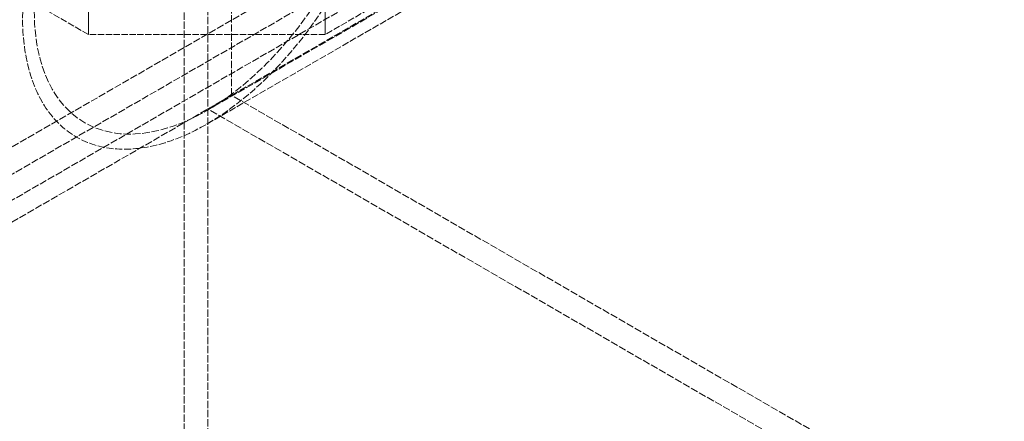
# Model space of a CAD drawing. Units: millimetres. Extents: x 3819 to 7739, y 4983 to 7243.
# Drawn here: x 6950 to 7244, y 5715 to 5835 of the extents above; entities that cross this region are included whole.
import ezdxf

# ---------------------------------------------------------------- set-up
doc = ezdxf.new("R2010")
doc.units = ezdxf.units.MM
doc.linetypes.add('DASHED', pattern=[0.2068, 0.1655, -0.0413])
doc.layers.add('Hidden (ISO)', color=1, linetype='DASHED', lineweight=18)

msp = doc.modelspace()

# ---------------------------------------------------------------- linework, layer by layer
at = {"layer": 'Hidden (ISO)', "ltscale": 13.142885}
msp.add_line((7013.49, 5811.92), (7013.49, 6677.41), dxfattribs=at)
at = {"layer": 'Hidden (ISO)', "ltscale": 13.199854}
for p, q in [((7006.41, 6203.84), (7006.41, 5379.18)), ((6999.34, 6199.76), (6999.34, 5375.09))]:
    msp.add_line(p, q, dxfattribs=at)
at = {"layer": 'Hidden (ISO)', "ltscale": 13.145169}
for p, q in [((6463, 5516.55), (7193.44, 5938.27)), ((7193.44, 5930.11), (6463, 5508.39))]:
    msp.add_line(p, q, dxfattribs=at)
at = {"layer": 'Hidden (ISO)', "ltscale": 13.120784}
for p, q in [((7207.23, 5930.31), (6842.69, 5719.84)), ((7212.89, 5927.05), (6848.35, 5716.58))]:
    msp.add_line(p, q, dxfattribs=at)
at = {"layer": 'Hidden (ISO)', "ltscale": 13.579884}
msp.add_line((7204.64, 5922.01), (7006.06, 5807.36), dxfattribs=at)
at = {"layer": 'Hidden (ISO)', "ltscale": 12.56294}
msp.add_line((7208.14, 5919.99), (7006.06, 5803.32), dxfattribs=at)
at = {"layer": 'Hidden (ISO)', "ltscale": 12.088975}
for p, q in [((6970.71, 5830.09), (6864.64, 5891.32)), ((7147.48, 5891.32), (7041.42, 5830.09))]:
    msp.add_line(p, q, dxfattribs=at)
at = {"layer": 'Hidden (ISO)', "ltscale": 1.903676}
for p, q in [((6970.71, 5830.09), (6970.71, 5838.25)), ((7041.42, 5830.09), (7041.42, 5838.25)), ((7013.49, 5811.92), (7006.41, 5807.84))]:
    msp.add_line(p, q, dxfattribs=at)
at = {"layer": 'Hidden (ISO)', "ltscale": 11.397594}
msp.add_line((7041.42, 5830.09), (6970.71, 5830.09), dxfattribs=at)
at = {"layer": 'Hidden (ISO)', "ltscale": 13.361499}
for p, q in [((7384.72, 5597.59), (7013.49, 5811.92)), ((7377.65, 5593.51), (7006.41, 5807.84))]:
    msp.add_line(p, q, dxfattribs=at)
at = {"layer": 'Hidden (ISO)', "ltscale": 13.216565}
msp.add_ellipse((7398.51, 5811.72), major_axis=(290, 0), ratio=0.57735, start_param=0, end_param=2.356194, dxfattribs=at)
at = {"layer": 'Hidden (ISO)', "ltscale": 12.841526}
msp.add_ellipse((7398.51, 5819.88), major_axis=(270.5, 0), ratio=0.57735, start_param=0, end_param=2.356194, dxfattribs=at)
at = {"layer": 'Hidden (ISO)', "ltscale": 12.863731}
msp.add_ellipse((7398.51, 5819.88), major_axis=(262.5, 0), ratio=0.57735, start_param=5.497787, end_param=8.63938, dxfattribs=at)
at = {"layer": 'Hidden (ISO)', "ltscale": 12.700126}
msp.add_ellipse((7006.06, 5866.83), major_axis=(38.89, 67.36), ratio=0.57735, start_param=1.570796, end_param=4.712389, dxfattribs=at)
at = {"layer": 'Hidden (ISO)', "ltscale": 13.590784}
msp.add_ellipse((7006.06, 5866.83), major_axis=(36.42, 63.07), ratio=0.57735, start_param=1.570796, end_param=4.712389, dxfattribs=at)

doc.saveas('drawing.dxf')
